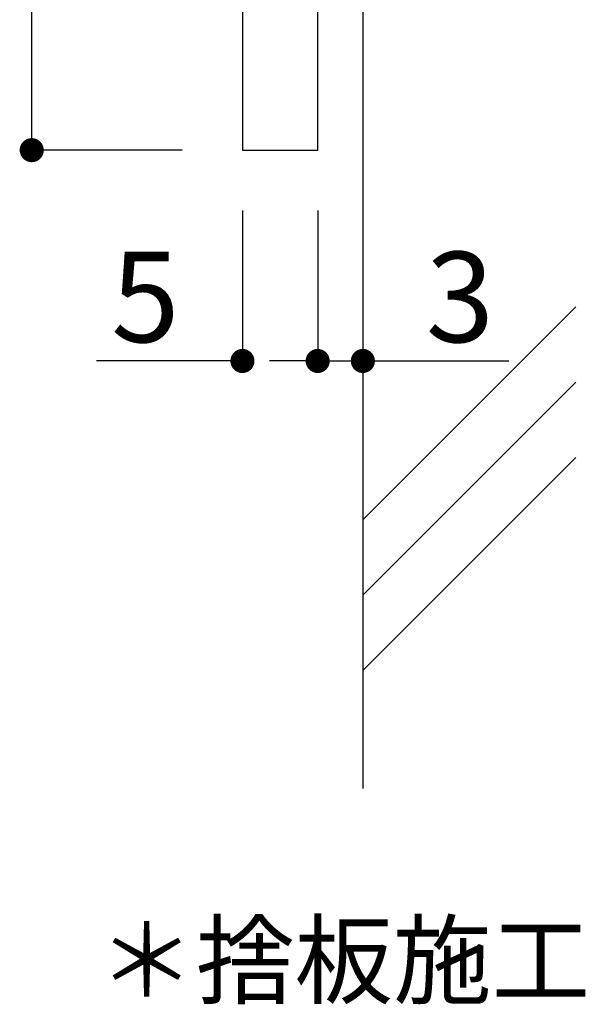
# Model space of a CAD drawing. Extents: x 290 to 570, y 1 to 193.
# Drawn here: x 513 to 531, y 33 to 66 of the extents above; entities that cross this region are included whole.
import ezdxf

# ---------------------------------------------------------------- set-up
doc = ezdxf.new("R2010")
doc.units = 0
doc.header["$MEASUREMENT"] = 0
for name, color, linetype in [('MC1', 7, 'Continuous'), ('壁', 6, 'Continuous'), ('寸法', 2, 'Continuous'), ('本体１', 7, 'Continuous')]:
    doc.layers.add(name, color=color, linetype=linetype)
doc.styles.add('EXTFONT', font='txt', dxfattribs={"height": 3, "bigfont": 'extfont'})

# ---------------------------------------------------------------- blocks, each defined once
blk = doc.blocks.new('_DOT')
at = {"color": 0, "linetype": 'ByBlock'}
blk.add_line((-0.5, 0), (-1, 0), dxfattribs=at)
at = {"color": 0, "linetype": 'ByBlock', "const_width": 0.5}
blk.add_lwpolyline([(-0.25, 0, 1), (0.25, 0, 1)], format="xyb", close=True, dxfattribs=at)

msp = doc.modelspace()

# ---------------------------------------------------------------- linework, layer by layer
at = {"layer": '壁'}
for p, q in [((524.05, 158.141), (524.05, 40.537)), ((531.121, 56.522), (524.05, 49.451)), ((531.121, 54.022), (524.05, 46.951)), ((531.121, 51.522), (524.05, 44.451))]:
    msp.add_line(p, q, dxfattribs=at)
at = {"layer": '寸法', "color": 2, "ltscale": 0.3}
for p, q in [((513.05, 62.528), (513.05, 135.928)), ((518.05, 61.728), (513.05, 61.728)), ((520.05, 59.728), (520.05, 54.728)), ((522.55, 59.728), (522.55, 54.728)), ((522.55, 59.728), (522.55, 54.728)), ((524.05, 59.728), (524.05, 54.728)), ((519.25, 54.728), (515.2, 54.728)), ((521.75, 54.728), (520.95, 54.728)), ((523.35, 54.728), (524.15, 54.728)), ((524.85, 54.728), (528.9, 54.728))]:
    msp.add_line(p, q, dxfattribs=at)
at = {"layer": '本体１', "ltscale": 0.3}
for p, q in [((520.05, 136.728), (520.05, 61.728)), ((522.55, 61.728), (522.55, 136.728)), ((520.05, 61.728), (522.55, 61.728))]:
    msp.add_line(p, q, dxfattribs=at)

# ---------------------------------------------------------------- block references
at = {"layer": '寸法', "color": 2, "ltscale": 0.3, "xscale": 0.8, "yscale": 0.8, "zscale": 0.8}
for p, rotation in [((513.05, 61.728), 270), ((522.55, 54.728), 180), ((524.05, 54.728), 180)]:
    msp.add_blockref('_DOT', p, dxfattribs=dict(at, rotation=rotation))
for p in [(520.05, 54.728), (522.55, 54.728)]:
    msp.add_blockref('_DOT', p, dxfattribs=at)

# ---------------------------------------------------------------- texts
at = {"layer": 'MC1', "color": 2, "linetype": 'Continuous', "style": 'EXTFONT'}
msp.add_text('＊捨板施工', height=2.4, dxfattribs=at).set_placement((515.229, 33.632))
at = {"layer": '寸法', "color": 2, "ltscale": 0.3, "char_height": 3, "attachment_point": 5, "style": 'EXTFONT'}
for s, insert in [('\\A1;5', (516.825, 56.853)), ('\\A1;3', (527.275, 56.853))]:
    msp.add_mtext(s, dxfattribs=dict(at, insert=insert))

doc.saveas('drawing.dxf')
